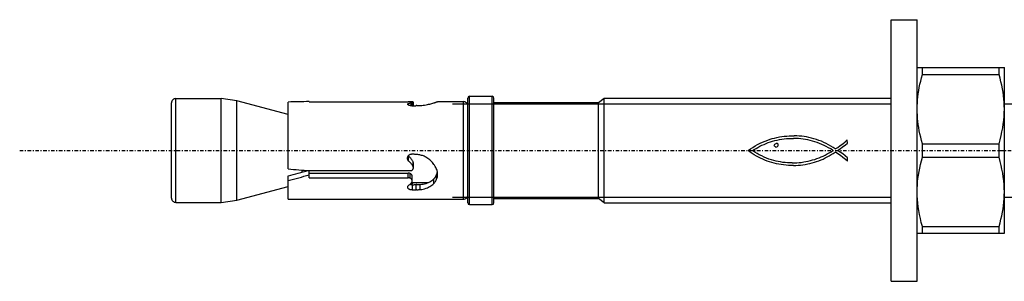
# Model space of a CAD drawing. Units: millimetres. Extents: x 41 to 3405, y 29 to 2079.
# Drawn here: x 2219 to 2332, y 1728 to 1758 of the extents above; entities that cross this region are included whole.
import ezdxf

# ---------------------------------------------------------------- set-up
doc = ezdxf.new("R2010")
doc.units = ezdxf.units.MM
for name, pattern in [('center', [0.85, 0.4, -0.2, 0.05, -0.2]), ('phl_thick', [0]), ('thin_line', [0])]:
    doc.linetypes.add(name, pattern=pattern)
doc.layers.add('projection', color=7, linetype='Continuous')

# ---------------------------------------------------------------- blocks, each defined once
blk = doc.blocks.new('ccLab_201837101849984_16')
at = {"color": 92, "linetype": 'center', "true_color": 0x00c000}
blk.add_line((-100, 0), (20, 0), dxfattribs=at)
blk = doc.blocks.new('ccLab_201837101849984_18')
at = {"color": 1, "linetype": 'thin_line', "true_color": 0xff0000}
for p, q in [((-50.35, 5.35), (0, 5.35)), ((-50.35, -5.35), (0, -5.35))]:
    blk.add_line(p, q, dxfattribs=at)
blk = doc.blocks.new('ccLab_201837101849984_20')
at = {"color": 1, "linetype": 'thin_line', "true_color": 0xff0000}
for p, q in [((13, 5.35), (15.58, 5.35)), ((13, -5.35), (15.58, -5.35))]:
    blk.add_line(p, q, dxfattribs=at)

msp = doc.modelspace()

# ---------------------------------------------------------------- linework, layer by layer
at = {"layer": 'projection', "color": 7, "linetype": 'phl_thick'}
for p, q in [((2319.25, 1757.85), (2322.25, 1757.85)), ((2319.25, 1727.85), (2319.25, 1757.85)), ((2322.25, 1727.85), (2322.25, 1757.85)), ((2322.25, 1752.35), (2332.25, 1752.35)), ((2322.74, 1751.19), (2322.85, 1751.57)), ((2322.85, 1751.57), (2322.85, 1752.35)), ((2322.85, 1751.57), (2331.64, 1751.57)), ((2331.64, 1751.57), (2331.64, 1752.35)), ((2331.76, 1751.15), (2331.64, 1751.57)), ((2332.25, 1733.35), (2332.25, 1752.35)), ((2322.49, 1750.07), (2322.56, 1750.44)), ((2322.56, 1750.44), (2322.65, 1750.81)), ((2322.65, 1750.81), (2322.74, 1751.19)), ((2331.86, 1750.73), (2331.76, 1751.15)), ((2331.95, 1750.33), (2331.86, 1750.73)), ((2322.32, 1749), (2322.37, 1749.35)), ((2322.37, 1749.35), (2322.42, 1749.71)), ((2322.42, 1749.71), (2322.49, 1750.07)), ((2332.03, 1749.93), (2331.95, 1750.33)), ((2332.1, 1749.53), (2332.03, 1749.93)), ((2332.15, 1749.14), (2332.1, 1749.53)), ((2236.67, 1737.4), (2236.67, 1748.3)), ((2237.17, 1748.8), (2242.37, 1748.8)), ((2237.17, 1736.9), (2237.17, 1748.8)), ((2244.17, 1748.54), (2242.37, 1748.8)), ((2242.37, 1736.9), (2242.37, 1748.8)), ((2250.07, 1746.96), (2244.17, 1748.54)), ((2244.17, 1737.15), (2244.17, 1748.54)), ((2250.07, 1740.73), (2250.07, 1748.4)), ((2252.47, 1748.45), (2252.48, 1748.45)), ((2252.48, 1748.43), (2252.48, 1748.45)), ((2252.48, 1748.43), (2263.83, 1748.43)), ((2263.78, 1748.18), (2263.79, 1748.18)), ((2263.78, 1748.17), (2263.78, 1748.18)), ((2263.78, 1748.17), (2263.78, 1748.17)), ((2263.78, 1748.16), (2263.78, 1748.17)), ((2263.78, 1748.15), (2263.78, 1748.16)), ((2263.78, 1748.14), (2263.78, 1748.15)), ((2263.78, 1748.13), (2263.78, 1748.14)), ((2263.79, 1748.12), (2263.78, 1748.13)), ((2263.79, 1748.19), (2263.8, 1748.2)), ((2263.79, 1748.18), (2263.79, 1748.19)), ((2263.79, 1748.12), (2263.79, 1748.19)), ((2263.79, 1748.11), (2263.79, 1748.12)), ((2263.8, 1748.1), (2263.79, 1748.11)), ((2263.8, 1748.2), (2263.81, 1748.21)), ((2263.8, 1748.2), (2263.8, 1748.2)), ((2263.81, 1748.21), (2263.82, 1748.22)), ((2263.82, 1748.22), (2263.84, 1748.23)), ((2263.85, 1748.43), (2263.83, 1748.43)), ((2263.84, 1748.23), (2263.85, 1748.23)), ((2263.87, 1748.43), (2263.85, 1748.43)), ((2263.85, 1748.23), (2263.9, 1748.25)), ((2263.85, 1748.06), (2263.85, 1748.23)), ((2263.9, 1748.43), (2263.87, 1748.43)), ((2263.92, 1748.43), (2263.9, 1748.43)), ((2263.9, 1748.25), (2263.96, 1748.26)), ((2263.95, 1748.43), (2263.92, 1748.43)), ((2263.97, 1748.43), (2263.95, 1748.43)), ((2263.96, 1748.26), (2264.01, 1748.28)), ((2263.99, 1748.43), (2263.97, 1748.43)), ((2264.01, 1748.43), (2263.99, 1748.43)), ((2264.04, 1748.43), (2264.01, 1748.43)), ((2264.01, 1748.28), (2264.07, 1748.3)), ((2264.06, 1748.43), (2264.04, 1748.43)), ((2264.08, 1748.43), (2264.06, 1748.43)), ((2264.07, 1748.3), (2264.12, 1748.31)), ((2264.1, 1748.43), (2264.08, 1748.43)), ((2264.13, 1748.43), (2264.1, 1748.43)), ((2264.12, 1748.31), (2264.17, 1748.32)), ((2264.15, 1748.42), (2264.13, 1748.43)), ((2264.17, 1748.42), (2264.15, 1748.42)), ((2264.18, 1748.42), (2264.17, 1748.42)), ((2264.17, 1748.32), (2264.19, 1748.33)), ((2264.17, 1747.97), (2264.17, 1748.32)), ((2264.2, 1748.42), (2264.18, 1748.42)), ((2264.19, 1748.33), (2264.21, 1748.34)), ((2264.22, 1748.42), (2264.2, 1748.42)), ((2264.23, 1748.42), (2264.21, 1748.42)), ((2264.21, 1748.34), (2264.23, 1748.34)), ((2264.23, 1748.41), (2264.22, 1748.42)), ((2264.25, 1748.42), (2264.23, 1748.42)), ((2264.25, 1748.41), (2264.23, 1748.41)), ((2264.23, 1748.34), (2264.25, 1748.35)), ((2264.27, 1748.42), (2264.25, 1748.42)), ((2264.26, 1748.41), (2264.25, 1748.41)), ((2264.25, 1748.35), (2264.26, 1748.35)), ((2264.27, 1748.41), (2264.26, 1748.41)), ((2264.26, 1748.35), (2264.27, 1748.36)), ((2264.29, 1748.41), (2264.27, 1748.42)), ((2264.28, 1748.4), (2264.27, 1748.41)), ((2264.27, 1748.36), (2264.28, 1748.36)), ((2264.29, 1748.4), (2264.28, 1748.4)), ((2264.28, 1748.4), (2264.28, 1748.4)), ((2264.28, 1748.36), (2264.29, 1748.37)), ((2264.31, 1748.41), (2264.29, 1748.41)), ((2264.29, 1748.39), (2264.29, 1748.4)), ((2264.3, 1748.39), (2264.29, 1748.39)), ((2264.29, 1748.37), (2264.29, 1748.38)), ((2264.29, 1748.38), (2264.3, 1748.38)), ((2264.3, 1748.38), (2264.3, 1748.39)), ((2264.3, 1748.38), (2264.3, 1748.38)), ((2264.3, 1748.38), (2264.3, 1748.38)), ((2264.3, 1748.38), (2264.3, 1748.38)), ((2264.3, 1748.38), (2264.3, 1748.38)), ((2264.3, 1748.38), (2264.3, 1748.38)), ((2264.3, 1748.38), (2264.3, 1748.38)), ((2264.3, 1747.97), (2264.3, 1748.38)), ((2264.3, 1747.97), (2264.3, 1748.38)), ((2264.32, 1748.41), (2264.31, 1748.41)), ((2264.34, 1748.41), (2264.32, 1748.41)), ((2264.35, 1748.41), (2264.34, 1748.41)), ((2264.37, 1748.4), (2264.35, 1748.41)), ((2264.38, 1748.4), (2264.37, 1748.4)), ((2264.39, 1748.4), (2264.38, 1748.4)), ((2264.4, 1748.4), (2264.39, 1748.4)), ((2264.41, 1748.39), (2264.4, 1748.4)), ((2264.42, 1748.39), (2264.41, 1748.39)), ((2264.43, 1748.38), (2264.42, 1748.39)), ((2264.42, 1748.39), (2264.42, 1748.39)), ((2264.43, 1748.37), (2264.43, 1748.38)), ((2264.43, 1748.38), (2264.43, 1748.38)), ((2264.43, 1748.38), (2264.43, 1748.38)), ((2264.43, 1747.98), (2264.43, 1748.37)), ((2265.88, 1748.08), (2266.03, 1748.11)), ((2266.03, 1748.11), (2266.18, 1748.15)), ((2266.18, 1748.15), (2266.31, 1748.18)), ((2266.31, 1748.18), (2266.44, 1748.21)), ((2266.44, 1748.21), (2266.56, 1748.25)), ((2266.56, 1748.25), (2266.67, 1748.28)), ((2266.67, 1748.28), (2266.77, 1748.31)), ((2266.77, 1748.31), (2266.84, 1748.33)), ((2266.84, 1748.33), (2266.9, 1748.35)), ((2266.9, 1748.35), (2266.95, 1748.37)), ((2266.95, 1748.37), (2267.01, 1748.39)), ((2267.01, 1748.39), (2267.05, 1748.4)), ((2267.05, 1748.4), (2267.09, 1748.42)), ((2267.09, 1748.42), (2267.12, 1748.43)), ((2267.12, 1748.43), (2267.15, 1748.43)), ((2267.15, 1748.43), (2267.17, 1748.44)), ((2267.17, 1748.44), (2267.19, 1748.44)), ((2267.19, 1748.44), (2267.2, 1748.45)), ((2267.2, 1748.45), (2267.21, 1748.45)), ((2267.21, 1748.45), (2270.17, 1748.45)), ((2270.17, 1737.25), (2270.17, 1748.45)), ((2270.67, 1736.84), (2270.67, 1748.86)), ((2270.87, 1749.06), (2273.47, 1749.06)), ((2270.87, 1736.64), (2270.87, 1749.06)), ((2273.47, 1736.64), (2273.47, 1749.06)), ((2273.67, 1736.84), (2273.67, 1748.86)), ((2273.67, 1748.35), (2285.67, 1748.35)), ((2285.67, 1748.35), (2286.32, 1748.85)), ((2285.67, 1737.35), (2285.67, 1748.35)), ((2286.32, 1748.85), (2319.25, 1748.85)), ((2286.32, 1736.85), (2286.32, 1748.85)), ((2322.25, 1747.95), (2322.27, 1748.3)), ((2322.27, 1748.3), (2322.29, 1748.65)), ((2322.29, 1748.65), (2322.32, 1749)), ((2332.19, 1748.75), (2332.15, 1749.14)), ((2332.22, 1748.37), (2332.19, 1748.75)), ((2332.24, 1747.98), (2332.22, 1748.37)), ((2263.81, 1748.09), (2263.8, 1748.1)), ((2263.82, 1748.08), (2263.81, 1748.09)), ((2263.83, 1748.07), (2263.82, 1748.08)), ((2263.85, 1748.06), (2263.83, 1748.07)), ((2263.86, 1748.05), (2263.85, 1748.06)), ((2263.88, 1748.05), (2263.86, 1748.05)), ((2263.9, 1748.04), (2263.88, 1748.05)), ((2263.92, 1748.03), (2263.9, 1748.04)), ((2263.94, 1748.02), (2263.92, 1748.03)), ((2263.96, 1748.01), (2263.94, 1748.02)), ((2263.98, 1748.01), (2263.96, 1748.01)), ((2264.01, 1748), (2263.98, 1748.01)), ((2264.03, 1747.99), (2264.01, 1748)), ((2264.06, 1747.99), (2264.03, 1747.99)), ((2264.09, 1747.98), (2264.06, 1747.99)), ((2264.12, 1747.98), (2264.09, 1747.98)), ((2264.15, 1747.97), (2264.12, 1747.98)), ((2264.18, 1747.97), (2264.15, 1747.97)), ((2264.2, 1747.97), (2264.18, 1747.97)), ((2264.23, 1747.97), (2264.2, 1747.97)), ((2264.26, 1747.97), (2264.23, 1747.97)), ((2264.26, 1747.97), (2264.29, 1747.97)), ((2264.29, 1747.97), (2264.32, 1747.97)), ((2264.32, 1747.97), (2264.4, 1747.97)), ((2264.4, 1747.97), (2264.47, 1747.98)), ((2264.47, 1747.98), (2264.54, 1747.98)), ((2264.54, 1747.98), (2264.62, 1747.98)), ((2264.62, 1747.98), (2264.69, 1747.98)), ((2264.69, 1747.98), (2264.76, 1747.99)), ((2264.84, 1747.99), (2264.76, 1747.99)), ((2264.84, 1747.99), (2264.91, 1747.99)), ((2264.91, 1747.99), (2264.99, 1747.99)), ((2264.99, 1747.99), (2265.06, 1747.99)), ((2265.06, 1747.99), (2265.14, 1747.99)), ((2265.14, 1747.99), (2265.22, 1748)), ((2265.22, 1748), (2265.39, 1748.01)), ((2265.39, 1748.01), (2265.56, 1748.03)), ((2265.56, 1748.03), (2265.72, 1748.06)), ((2265.72, 1748.06), (2265.88, 1748.08)), ((2322.25, 1747.6), (2322.25, 1747.95)), ((2322.25, 1747.25), (2322.25, 1747.6)), ((2322.27, 1746.9), (2322.25, 1747.25)), ((2332.22, 1746.74), (2332.24, 1747.17)), ((2332.25, 1747.6), (2332.24, 1747.98)), ((2332.24, 1747.17), (2332.25, 1747.6)), ((2322.29, 1746.55), (2322.27, 1746.9)), ((2322.32, 1746.19), (2322.29, 1746.55)), ((2322.37, 1745.84), (2322.32, 1746.19)), ((2332.06, 1745.45), (2332.13, 1745.88)), ((2332.13, 1745.88), (2332.18, 1746.31)), ((2332.18, 1746.31), (2332.22, 1746.74)), ((2322.42, 1745.49), (2322.37, 1745.84)), ((2322.49, 1745.12), (2322.42, 1745.49)), ((2322.56, 1744.76), (2322.49, 1745.12)), ((2322.65, 1744.39), (2322.56, 1744.76)), ((2331.88, 1744.55), (2331.98, 1745)), ((2331.98, 1745), (2332.06, 1745.45)), ((2303.93, 1743.53), (2304.22, 1743.67)), ((2304.22, 1743.67), (2304.51, 1743.81)), ((2304.51, 1743.81), (2304.81, 1743.93)), ((2304.67, 1743.55), (2304.91, 1743.65)), ((2304.81, 1743.93), (2305.11, 1744.04)), ((2304.91, 1743.65), (2305.16, 1743.75)), ((2305.11, 1744.04), (2305.36, 1744.13)), ((2305.16, 1743.75), (2305.41, 1743.83)), ((2305.36, 1744.13), (2305.62, 1744.21)), ((2305.41, 1743.83), (2305.66, 1743.91)), ((2305.62, 1744.21), (2305.88, 1744.28)), ((2305.66, 1743.91), (2305.92, 1743.98)), ((2305.88, 1744.28), (2306.15, 1744.34)), ((2305.91, 1743.57), (2305.99, 1743.63)), ((2305.92, 1743.98), (2306.18, 1744.04)), ((2305.99, 1743.63), (2306.08, 1743.66)), ((2306.18, 1743.66), (2306.08, 1743.66)), ((2306.15, 1744.34), (2306.43, 1744.4)), ((2306.18, 1744.04), (2306.45, 1744.1)), ((2306.22, 1743.64), (2306.18, 1743.66)), ((2306.25, 1743.62), (2306.22, 1743.64)), ((2306.28, 1743.58), (2306.25, 1743.62)), ((2306.43, 1744.4), (2306.71, 1744.44)), ((2306.45, 1744.1), (2306.71, 1744.14)), ((2306.71, 1744.44), (2306.99, 1744.48)), ((2306.71, 1744.14), (2306.98, 1744.18)), ((2306.98, 1744.18), (2307.25, 1744.21)), ((2306.99, 1744.48), (2307.28, 1744.51)), ((2307.25, 1744.21), (2307.52, 1744.23)), ((2307.28, 1744.51), (2307.56, 1744.53)), ((2307.52, 1744.23), (2307.79, 1744.24)), ((2307.56, 1744.53), (2307.85, 1744.54)), ((2307.79, 1744.24), (2308.07, 1744.24)), ((2307.85, 1744.54), (2308.14, 1744.54)), ((2308.34, 1744.24), (2308.07, 1744.24)), ((2308.42, 1744.53), (2308.14, 1744.54)), ((2308.61, 1744.22), (2308.34, 1744.24)), ((2308.71, 1744.51), (2308.42, 1744.53)), ((2308.88, 1744.2), (2308.61, 1744.22)), ((2308.99, 1744.49), (2308.71, 1744.51)), ((2309.15, 1744.16), (2308.88, 1744.2)), ((2309.27, 1744.45), (2308.99, 1744.49)), ((2309.42, 1744.12), (2309.15, 1744.16)), ((2309.54, 1744.4), (2309.27, 1744.45)), ((2309.69, 1744.07), (2309.42, 1744.12)), ((2309.81, 1744.34), (2309.54, 1744.4)), ((2309.95, 1744.01), (2309.69, 1744.07)), ((2310.11, 1744.27), (2309.81, 1744.34)), ((2310.23, 1743.93), (2309.95, 1744.01)), ((2310.4, 1744.19), (2310.11, 1744.27)), ((2310.5, 1743.85), (2310.23, 1743.93)), ((2310.69, 1744.1), (2310.4, 1744.19)), ((2310.77, 1743.76), (2310.5, 1743.85)), ((2310.97, 1744.01), (2310.69, 1744.1)), ((2311.04, 1743.66), (2310.77, 1743.76)), ((2311.25, 1743.9), (2310.97, 1744.01)), ((2311.3, 1743.55), (2311.04, 1743.66)), ((2311.53, 1743.78), (2311.25, 1743.9)), ((2311.8, 1743.65), (2311.53, 1743.78)), ((2312.07, 1743.51), (2311.8, 1743.65)), ((2313.42, 1743.41), (2313.7, 1743.62)), ((2313.7, 1743.62), (2313.97, 1743.84)), ((2313.97, 1743.84), (2314.23, 1744.06)), ((2313.98, 1743.46), (2314.25, 1743.69)), ((2314.23, 1744.03), (2314.23, 1744.06)), ((2314.25, 1743.69), (2314.23, 1744.03)), ((2322.74, 1744.01), (2322.65, 1744.39)), ((2322.85, 1743.62), (2322.74, 1744.01)), ((2322.85, 1743.62), (2331.64, 1743.62)), ((2322.85, 1742.07), (2322.85, 1743.62)), ((2331.64, 1743.62), (2331.77, 1744.09)), ((2331.64, 1742.07), (2331.64, 1743.62)), ((2331.77, 1744.09), (2331.88, 1744.55)), ((2302.85, 1742.83), (2303.11, 1743.02)), ((2303.08, 1742.66), (2302.85, 1742.83)), ((2303.31, 1742.5), (2303.08, 1742.66)), ((2303.11, 1743.02), (2303.38, 1743.2)), ((2303.55, 1742.35), (2303.31, 1742.5)), ((2303.36, 1742.83), (2303.48, 1742.92)), ((2303.61, 1742.66), (2303.36, 1742.83)), ((2303.38, 1743.2), (2303.65, 1743.37)), ((2303.48, 1742.92), (2303.61, 1743)), ((2303.61, 1743), (2303.75, 1743.08)), ((2303.87, 1742.5), (2303.61, 1742.66)), ((2303.65, 1743.37), (2303.93, 1743.53)), ((2303.75, 1743.08), (2303.97, 1743.21)), ((2304.13, 1742.35), (2303.87, 1742.5)), ((2303.97, 1743.21), (2304.19, 1743.33)), ((2304.19, 1743.33), (2304.43, 1743.45)), ((2304.43, 1743.45), (2304.67, 1743.55)), ((2305.85, 1743.43), (2305.87, 1743.51)), ((2305.87, 1743.35), (2305.85, 1743.43)), ((2305.87, 1743.51), (2305.91, 1743.57)), ((2305.91, 1743.29), (2305.87, 1743.35)), ((2305.97, 1743.26), (2305.91, 1743.29)), ((2306.04, 1743.24), (2305.97, 1743.26)), ((2306.04, 1743.24), (2306.14, 1743.25)), ((2306.14, 1743.25), (2306.21, 1743.29)), ((2306.21, 1743.29), (2306.27, 1743.36)), ((2306.27, 1743.36), (2306.3, 1743.43)), ((2306.31, 1743.51), (2306.28, 1743.58)), ((2306.3, 1743.43), (2306.31, 1743.51)), ((2311.56, 1743.43), (2311.3, 1743.55)), ((2311.82, 1743.3), (2311.56, 1743.43)), ((2312.07, 1743.16), (2311.82, 1743.3)), ((2311.92, 1742.45), (2312.14, 1742.57)), ((2312.33, 1743.36), (2312.07, 1743.51)), ((2312.32, 1743.02), (2312.07, 1743.16)), ((2312.14, 1742.57), (2312.36, 1742.71)), ((2312.57, 1742.86), (2312.32, 1743.02)), ((2312.59, 1743.2), (2312.33, 1743.36)), ((2312.36, 1742.71), (2312.57, 1742.85)), ((2312.39, 1742.37), (2312.62, 1742.51)), ((2312.57, 1742.85), (2312.57, 1742.86)), ((2312.85, 1743.03), (2312.59, 1743.2)), ((2312.62, 1742.51), (2312.84, 1742.66)), ((2312.84, 1742.66), (2312.86, 1742.66)), ((2312.85, 1743.03), (2313.13, 1743.21)), ((2313.15, 1742.47), (2312.86, 1742.66)), ((2313.12, 1742.85), (2313.41, 1743.05)), ((2313.41, 1742.66), (2313.12, 1742.85)), ((2313.13, 1743.21), (2313.42, 1743.41)), ((2313.44, 1742.26), (2313.15, 1742.47)), ((2313.41, 1743.05), (2313.69, 1743.25)), ((2313.7, 1742.45), (2313.41, 1742.66)), ((2313.69, 1743.25), (2313.98, 1743.46)), ((2263.76, 1742.03), (2263.77, 1742.06)), ((2263.76, 1741.99), (2263.76, 1742.03)), ((2263.76, 1741.95), (2263.76, 1741.99)), ((2263.76, 1741.92), (2263.76, 1741.95)), ((2263.76, 1741.88), (2263.76, 1741.92)), ((2263.77, 1741.84), (2263.76, 1741.88)), ((2263.77, 1742.06), (2263.78, 1742.1)), ((2263.78, 1741.8), (2263.77, 1741.84)), ((2263.78, 1742.1), (2263.79, 1742.13)), ((2263.79, 1741.76), (2263.78, 1741.8)), ((2263.79, 1742.13), (2263.81, 1742.17)), ((2263.81, 1741.72), (2263.79, 1741.76)), ((2263.81, 1742.17), (2263.82, 1742.2)), ((2263.83, 1741.69), (2263.81, 1741.72)), ((2263.82, 1742.2), (2263.84, 1742.23)), ((2263.85, 1741.66), (2263.83, 1741.69)), ((2263.84, 1742.23), (2263.86, 1742.26)), ((2263.85, 1742.22), (2263.84, 1742.23)), ((2263.85, 1742.21), (2263.85, 1742.22)), ((2263.86, 1742.21), (2263.85, 1742.21)), ((2263.88, 1741.63), (2263.85, 1741.66)), ((2263.86, 1742.26), (2263.89, 1742.29)), ((2263.86, 1742.2), (2263.86, 1742.21)), ((2263.87, 1742.19), (2263.86, 1742.2)), ((2263.88, 1742.18), (2263.87, 1742.19)), ((2263.94, 1742.13), (2263.88, 1742.18)), ((2263.88, 1741.63), (2263.88, 1742.18)), ((2263.94, 1741.58), (2263.88, 1741.63)), ((2263.89, 1742.29), (2263.91, 1742.32)), ((2263.91, 1742.32), (2263.94, 1742.34)), ((2263.94, 1742.34), (2263.97, 1742.36)), ((2264.01, 1742.07), (2263.94, 1742.13)), ((2264.01, 1741.52), (2263.94, 1741.58)), ((2263.97, 1742.36), (2264, 1742.38)), ((2264, 1742.38), (2264.03, 1742.4)), ((2264.07, 1742.02), (2264.01, 1742.07)), ((2264.07, 1741.47), (2264.01, 1741.52)), ((2264.03, 1742.4), (2264.07, 1742.42)), ((2264.07, 1742.42), (2264.1, 1742.43)), ((2264.13, 1741.96), (2264.07, 1742.02)), ((2264.13, 1741.41), (2264.07, 1741.47)), ((2264.1, 1742.43), (2264.14, 1742.43)), ((2264.18, 1741.89), (2264.13, 1741.96)), ((2264.18, 1741.35), (2264.13, 1741.41)), ((2264.14, 1742.43), (2264.18, 1742.44)), ((2264.18, 1742.44), (2264.21, 1742.44)), ((2264.23, 1741.82), (2264.18, 1741.89)), ((2264.23, 1741.28), (2264.18, 1741.35)), ((2264.25, 1742.44), (2264.21, 1742.44)), ((2264.28, 1741.75), (2264.23, 1741.82)), ((2264.29, 1742.43), (2264.25, 1742.44)), ((2264.33, 1741.68), (2264.28, 1741.75)), ((2264.32, 1742.43), (2264.29, 1742.43)), ((2264.41, 1742.42), (2264.32, 1742.43)), ((2264.37, 1741.61), (2264.33, 1741.68)), ((2264.41, 1741.53), (2264.37, 1741.61)), ((2264.5, 1742.41), (2264.41, 1742.42)), ((2264.42, 1741.51), (2264.41, 1741.53)), ((2264.41, 1740.99), (2264.41, 1741.53)), ((2264.42, 1741.49), (2264.42, 1741.51)), ((2264.43, 1741.47), (2264.42, 1741.49)), ((2264.43, 1741.44), (2264.43, 1741.47)), ((2264.43, 1741.42), (2264.43, 1741.44)), ((2264.43, 1741.4), (2264.43, 1741.42)), ((2264.43, 1740.87), (2264.43, 1741.4)), ((2264.58, 1742.4), (2264.5, 1742.41)), ((2264.67, 1742.4), (2264.58, 1742.4)), ((2264.76, 1742.39), (2264.67, 1742.4)), ((2264.85, 1742.39), (2264.76, 1742.39)), ((2264.95, 1742.38), (2264.85, 1742.39)), ((2265.05, 1742.36), (2264.95, 1742.38)), ((2265.16, 1742.34), (2265.05, 1742.36)), ((2265.26, 1742.32), (2265.16, 1742.34)), ((2265.37, 1742.29), (2265.26, 1742.32)), ((2265.47, 1742.26), (2265.37, 1742.29)), ((2265.57, 1742.22), (2265.47, 1742.26)), ((2265.67, 1742.18), (2265.57, 1742.22)), ((2265.77, 1742.14), (2265.67, 1742.18)), ((2265.86, 1742.09), (2265.77, 1742.14)), ((2265.99, 1742.01), (2265.86, 1742.09)), ((2266.1, 1741.94), (2265.99, 1742.01)), ((2266.22, 1741.85), (2266.1, 1741.94)), ((2266.33, 1741.77), (2266.22, 1741.85)), ((2266.43, 1741.67), (2266.33, 1741.77)), ((2266.52, 1741.58), (2266.43, 1741.67)), ((2266.62, 1741.48), (2266.52, 1741.58)), ((2266.7, 1741.37), (2266.62, 1741.48)), ((2266.79, 1741.26), (2266.7, 1741.37)), ((2303.79, 1742.21), (2303.55, 1742.35)), ((2304.03, 1742.08), (2303.79, 1742.21)), ((2304.28, 1741.95), (2304.03, 1742.08)), ((2304.4, 1742.22), (2304.13, 1742.35)), ((2304.53, 1741.84), (2304.28, 1741.95)), ((2304.67, 1742.09), (2304.4, 1742.22)), ((2304.78, 1741.73), (2304.53, 1741.84)), ((2304.95, 1741.98), (2304.67, 1742.09)), ((2305.04, 1741.64), (2304.78, 1741.73)), ((2305.22, 1741.87), (2304.95, 1741.98)), ((2305.3, 1741.55), (2305.04, 1741.64)), ((2305.51, 1741.78), (2305.22, 1741.87)), ((2305.56, 1741.47), (2305.3, 1741.55)), ((2305.79, 1741.7), (2305.51, 1741.78)), ((2305.83, 1741.39), (2305.56, 1741.47)), ((2306.05, 1741.63), (2305.79, 1741.7)), ((2306.09, 1741.33), (2305.83, 1741.39)), ((2306.31, 1741.58), (2306.05, 1741.63)), ((2306.57, 1741.53), (2306.31, 1741.58)), ((2306.84, 1741.49), (2306.57, 1741.53)), ((2307.1, 1741.46), (2306.84, 1741.49)), ((2307.36, 1741.44), (2307.1, 1741.46)), ((2307.63, 1741.43), (2307.36, 1741.44)), ((2307.9, 1741.42), (2307.63, 1741.43)), ((2307.9, 1741.42), (2308.16, 1741.43)), ((2308.16, 1741.43), (2308.43, 1741.44)), ((2308.43, 1741.44), (2308.69, 1741.46)), ((2308.69, 1741.46), (2308.95, 1741.49)), ((2308.95, 1741.49), (2309.22, 1741.53)), ((2309.22, 1741.53), (2309.48, 1741.57)), ((2309.48, 1741.57), (2309.74, 1741.63)), ((2309.68, 1741.3), (2309.94, 1741.36)), ((2309.74, 1741.63), (2309.99, 1741.69)), ((2309.94, 1741.36), (2310.2, 1741.43)), ((2309.99, 1741.69), (2310.24, 1741.76)), ((2310.2, 1741.43), (2310.46, 1741.5)), ((2310.24, 1741.76), (2310.5, 1741.83)), ((2310.46, 1741.5), (2310.71, 1741.58)), ((2310.5, 1741.83), (2310.74, 1741.92)), ((2310.71, 1741.58), (2310.96, 1741.67)), ((2310.74, 1741.92), (2310.99, 1742.01)), ((2310.96, 1741.67), (2311.21, 1741.77)), ((2310.99, 1742.01), (2311.23, 1742.11)), ((2311.21, 1741.77), (2311.45, 1741.87)), ((2311.23, 1742.11), (2311.46, 1742.21)), ((2311.45, 1741.87), (2311.69, 1741.99)), ((2311.46, 1742.21), (2311.69, 1742.32)), ((2311.69, 1742.32), (2311.92, 1742.45)), ((2311.69, 1741.99), (2311.93, 1742.11)), ((2311.93, 1742.11), (2312.16, 1742.24)), ((2312.16, 1742.24), (2312.39, 1742.37)), ((2313.73, 1742.04), (2313.44, 1742.26)), ((2313.98, 1742.23), (2313.7, 1742.45)), ((2314.01, 1741.83), (2313.73, 1742.04)), ((2314.26, 1742), (2313.98, 1742.23)), ((2314.26, 1741.63), (2314.01, 1741.83)), ((2314.26, 1741.63), (2314.26, 1742)), ((2322.63, 1741.23), (2322.73, 1741.65)), ((2322.73, 1741.65), (2322.85, 1742.07)), ((2322.85, 1742.07), (2331.64, 1742.07)), ((2331.77, 1741.6), (2331.64, 1742.07)), ((2331.88, 1741.14), (2331.77, 1741.6)), ((2251.67, 1740.36), (2251.67, 1740.6)), ((2252.48, 1740.54), (2264.04, 1740.54)), ((2252.48, 1739.72), (2252.48, 1740.54)), ((2252.48, 1740.25), (2263.83, 1740.25)), ((2263.85, 1740.25), (2263.83, 1740.25)), ((2263.83, 1739.72), (2263.83, 1740.25)), ((2263.87, 1740.25), (2263.85, 1740.25)), ((2263.9, 1740.25), (2263.87, 1740.25)), ((2263.92, 1740.24), (2263.9, 1740.25)), ((2263.95, 1740.24), (2263.92, 1740.24)), ((2263.97, 1740.23), (2263.95, 1740.24)), ((2263.99, 1740.23), (2263.97, 1740.23)), ((2264.01, 1740.22), (2263.99, 1740.23)), ((2264.04, 1740.21), (2264.01, 1740.22)), ((2264.06, 1740.53), (2264.04, 1740.54)), ((2264.06, 1740.2), (2264.04, 1740.21)), ((2264.08, 1740.53), (2264.06, 1740.53)), ((2264.08, 1740.19), (2264.06, 1740.2)), ((2264.06, 1739.68), (2264.06, 1740.2)), ((2264.08, 1740.53), (2264.1, 1740.53)), ((2264.1, 1740.53), (2264.12, 1740.54)), ((2264.12, 1740.54), (2264.15, 1740.54)), ((2264.15, 1740.54), (2264.17, 1740.54)), ((2264.17, 1740.54), (2264.19, 1740.55)), ((2264.19, 1740.55), (2264.21, 1740.56)), ((2264.21, 1740.56), (2264.23, 1740.56)), ((2264.28, 1741.21), (2264.23, 1741.28)), ((2264.23, 1740.56), (2264.25, 1740.57)), ((2264.25, 1740.57), (2264.27, 1740.58)), ((2264.27, 1740.58), (2264.28, 1740.59)), ((2264.33, 1741.14), (2264.28, 1741.21)), ((2264.28, 1740.59), (2264.3, 1740.61)), ((2264.3, 1740.61), (2264.32, 1740.62)), ((2264.32, 1740.62), (2264.33, 1740.63)), ((2264.37, 1741.07), (2264.33, 1741.14)), ((2264.33, 1740.63), (2264.35, 1740.65)), ((2264.35, 1740.65), (2264.36, 1740.66)), ((2264.36, 1740.66), (2264.37, 1740.68)), ((2264.41, 1740.99), (2264.37, 1741.07)), ((2264.37, 1740.68), (2264.38, 1740.69)), ((2264.38, 1740.69), (2264.39, 1740.71)), ((2264.39, 1740.71), (2264.4, 1740.73)), ((2264.4, 1740.73), (2264.41, 1740.75)), ((2264.42, 1740.97), (2264.41, 1740.99)), ((2264.41, 1740.75), (2264.42, 1740.77)), ((2264.42, 1740.95), (2264.42, 1740.97)), ((2264.43, 1740.93), (2264.42, 1740.95)), ((2264.42, 1740.79), (2264.43, 1740.81)), ((2264.42, 1740.77), (2264.42, 1740.79)), ((2264.43, 1740.91), (2264.43, 1740.93)), ((2264.43, 1740.89), (2264.43, 1740.91)), ((2264.43, 1740.87), (2264.43, 1740.89)), ((2264.43, 1740.85), (2264.43, 1740.87)), ((2264.43, 1740.83), (2264.43, 1740.85)), ((2264.43, 1740.81), (2264.43, 1740.83)), ((2266.86, 1741.15), (2266.79, 1741.26)), ((2266.93, 1741.03), (2266.86, 1741.15)), ((2267, 1740.91), (2266.93, 1741.03)), ((2267.06, 1740.79), (2267, 1740.91)), ((2267.11, 1740.66), (2267.06, 1740.79)), ((2267.15, 1740.54), (2267.11, 1740.66)), ((2267.13, 1740.18), (2267.15, 1740.23)), ((2267.17, 1740.47), (2267.15, 1740.54)), ((2267.15, 1740.23), (2267.16, 1740.28)), ((2267.16, 1740.28), (2267.17, 1740.33)), ((2267.18, 1740.39), (2267.17, 1740.47)), ((2267.17, 1740.33), (2267.18, 1740.38)), ((2267.19, 1740.32), (2267.18, 1740.39)), ((2267.2, 1740.25), (2267.19, 1740.32)), ((2267.21, 1740.18), (2267.2, 1740.25)), ((2306.37, 1741.27), (2306.09, 1741.33)), ((2306.64, 1741.23), (2306.37, 1741.27)), ((2306.92, 1741.19), (2306.64, 1741.23)), ((2307.2, 1741.16), (2306.92, 1741.19)), ((2307.49, 1741.14), (2307.2, 1741.16)), ((2307.77, 1741.13), (2307.49, 1741.14)), ((2308.05, 1741.13), (2307.77, 1741.13)), ((2308.05, 1741.13), (2308.33, 1741.14)), ((2308.33, 1741.14), (2308.6, 1741.15)), ((2308.6, 1741.15), (2308.87, 1741.18)), ((2308.87, 1741.18), (2309.14, 1741.21)), ((2309.14, 1741.21), (2309.41, 1741.25)), ((2309.41, 1741.25), (2309.68, 1741.3)), ((2322.4, 1740.03), (2322.46, 1740.43)), ((2322.46, 1740.43), (2322.54, 1740.83)), ((2322.54, 1740.83), (2322.63, 1741.23)), ((2331.98, 1740.69), (2331.88, 1741.14)), ((2332.06, 1740.25), (2331.98, 1740.69)), ((2332.13, 1739.81), (2332.06, 1740.25)), ((2250.07, 1739.42), (2250.07, 1739.95)), ((2250.07, 1737.25), (2250.07, 1739.42)), ((2252.48, 1739.72), (2263.83, 1739.72)), ((2263.85, 1739.72), (2263.83, 1739.72)), ((2263.87, 1739.72), (2263.85, 1739.72)), ((2263.9, 1739.72), (2263.87, 1739.72)), ((2263.92, 1739.72), (2263.9, 1739.72)), ((2263.95, 1739.71), (2263.92, 1739.72)), ((2263.97, 1739.71), (2263.95, 1739.71)), ((2263.99, 1739.7), (2263.97, 1739.71)), ((2264.01, 1739.69), (2263.99, 1739.7)), ((2264.04, 1739.68), (2264.01, 1739.69)), ((2264.06, 1739.68), (2264.04, 1739.68)), ((2264.08, 1739.66), (2264.06, 1739.68)), ((2264.11, 1740.18), (2264.08, 1740.19)), ((2264.11, 1739.65), (2264.08, 1739.66)), ((2264.13, 1740.16), (2264.11, 1740.18)), ((2264.13, 1739.63), (2264.11, 1739.65)), ((2264.12, 1739.05), (2264.17, 1739.1)), ((2264.15, 1740.15), (2264.13, 1740.16)), ((2264.15, 1739.62), (2264.13, 1739.63)), ((2264.17, 1740.13), (2264.15, 1740.15)), ((2264.17, 1739.6), (2264.15, 1739.62)), ((2264.19, 1740.11), (2264.17, 1740.13)), ((2264.19, 1739.59), (2264.17, 1739.6)), ((2264.17, 1739.1), (2264.19, 1739.12)), ((2264.21, 1740.09), (2264.19, 1740.11)), ((2264.21, 1739.57), (2264.19, 1739.59)), ((2264.19, 1739.12), (2264.21, 1739.14)), ((2264.22, 1740.08), (2264.21, 1740.09)), ((2264.22, 1739.55), (2264.21, 1739.57)), ((2264.21, 1739.14), (2264.23, 1739.16)), ((2264.24, 1740.05), (2264.22, 1740.08)), ((2264.24, 1739.53), (2264.22, 1739.55)), ((2264.23, 1739.16), (2264.25, 1739.18)), ((2264.23, 1739.16), (2266.1, 1739.16)), ((2264.25, 1740.03), (2264.24, 1740.05)), ((2264.25, 1739.5), (2264.24, 1739.53)), ((2264.27, 1740.01), (2264.25, 1740.03)), ((2264.26, 1739.48), (2264.25, 1739.5)), ((2264.25, 1739.18), (2264.26, 1739.21)), ((2264.27, 1739.46), (2264.26, 1739.48)), ((2264.26, 1739.21), (2264.27, 1739.23)), ((2264.27, 1739.99), (2264.27, 1740.01)), ((2264.28, 1739.97), (2264.27, 1739.99)), ((2264.28, 1739.44), (2264.27, 1739.46)), ((2264.27, 1739.23), (2264.28, 1739.26)), ((2264.29, 1739.95), (2264.28, 1739.97)), ((2264.29, 1739.41), (2264.28, 1739.44)), ((2264.28, 1739.26), (2264.29, 1739.28)), ((2264.29, 1739.92), (2264.29, 1739.95)), ((2264.3, 1739.9), (2264.29, 1739.92)), ((2264.29, 1739.39), (2264.29, 1739.41)), ((2264.3, 1739.37), (2264.29, 1739.39)), ((2264.29, 1739.31), (2264.3, 1739.34)), ((2264.29, 1739.28), (2264.29, 1739.31)), ((2264.29, 1739.03), (2264.32, 1739.07)), ((2264.3, 1739.88), (2264.3, 1739.9)), ((2264.3, 1739.35), (2264.3, 1739.88)), ((2264.3, 1739.35), (2264.3, 1739.37)), ((2264.3, 1739.34), (2264.3, 1739.35)), ((2264.3, 1739.35), (2264.3, 1739.35)), ((2264.3, 1739.34), (2264.3, 1739.34)), ((2264.3, 1739.34), (2264.3, 1739.34)), ((2264.3, 1739.34), (2264.3, 1739.34)), ((2264.3, 1739.34), (2264.3, 1739.34)), ((2264.32, 1739.07), (2264.35, 1739.12)), ((2264.35, 1739.12), (2264.38, 1739.16)), ((2265.72, 1739.04), (2265.88, 1739.08)), ((2265.88, 1739.08), (2266.03, 1739.13)), ((2266.03, 1739.13), (2266.18, 1739.19)), ((2266.18, 1739.19), (2266.31, 1739.26)), ((2266.31, 1739.26), (2266.44, 1739.33)), ((2266.44, 1739.33), (2266.56, 1739.41)), ((2266.56, 1739.41), (2266.67, 1739.5)), ((2266.67, 1739.5), (2266.77, 1739.6)), ((2266.77, 1739.6), (2266.84, 1739.67)), ((2266.77, 1739.06), (2266.77, 1739.6)), ((2266.77, 1739.06), (2266.84, 1739.13)), ((2266.84, 1739.67), (2266.9, 1739.74)), ((2266.84, 1739.13), (2266.9, 1739.21)), ((2266.9, 1739.74), (2266.95, 1739.82)), ((2266.9, 1739.21), (2266.95, 1739.29)), ((2266.95, 1739.82), (2267.01, 1739.9)), ((2266.95, 1739.29), (2267.01, 1739.37)), ((2267.01, 1739.9), (2267.05, 1739.99)), ((2267.01, 1739.37), (2267.05, 1739.46)), ((2267.05, 1739.99), (2267.09, 1740.08)), ((2267.05, 1739.46), (2267.09, 1739.55)), ((2267.09, 1740.08), (2267.11, 1740.13)), ((2267.09, 1739.55), (2267.09, 1740.08)), ((2267.09, 1739.55), (2267.13, 1739.64)), ((2267.11, 1740.13), (2267.13, 1740.18)), ((2267.13, 1739.64), (2267.16, 1739.73)), ((2267.16, 1739.73), (2267.18, 1739.83)), ((2267.18, 1739.83), (2267.19, 1739.92)), ((2267.19, 1739.92), (2267.2, 1740.02)), ((2267.2, 1740.02), (2267.21, 1740.11)), ((2267.21, 1740.11), (2267.21, 1740.18)), ((2322.27, 1738.87), (2322.3, 1739.25)), ((2322.3, 1739.25), (2322.34, 1739.64)), ((2322.34, 1739.64), (2322.4, 1740.03)), ((2332.18, 1739.38), (2332.13, 1739.81)), ((2332.22, 1738.95), (2332.18, 1739.38)), ((2244.17, 1737.15), (2250.07, 1738.73)), ((2263.78, 1738.69), (2263.79, 1738.71)), ((2263.78, 1738.68), (2263.78, 1738.69)), ((2263.78, 1738.67), (2263.78, 1738.68)), ((2263.78, 1738.66), (2263.78, 1738.67)), ((2263.78, 1738.64), (2263.78, 1738.66)), ((2263.78, 1738.62), (2263.78, 1738.64)), ((2263.78, 1738.61), (2263.78, 1738.62)), ((2263.78, 1738.59), (2263.78, 1738.61)), ((2263.79, 1738.57), (2263.78, 1738.59)), ((2263.79, 1738.72), (2263.8, 1738.74)), ((2263.79, 1738.71), (2263.79, 1738.72)), ((2263.8, 1738.55), (2263.79, 1738.57)), ((2263.8, 1738.76), (2263.81, 1738.77)), ((2263.8, 1738.74), (2263.8, 1738.76)), ((2263.81, 1738.54), (2263.8, 1738.55)), ((2263.81, 1738.77), (2263.82, 1738.79)), ((2263.81, 1738.52), (2263.81, 1738.54)), ((2263.83, 1738.5), (2263.81, 1738.52)), ((2263.82, 1738.79), (2263.84, 1738.81)), ((2263.84, 1738.49), (2263.83, 1738.5)), ((2263.84, 1738.81), (2263.85, 1738.82)), ((2263.85, 1738.47), (2263.84, 1738.49)), ((2263.85, 1738.82), (2263.9, 1738.87)), ((2263.87, 1738.46), (2263.85, 1738.47)), ((2263.88, 1738.44), (2263.87, 1738.46)), ((2263.9, 1738.43), (2263.88, 1738.44)), ((2263.9, 1738.87), (2263.96, 1738.91)), ((2263.92, 1738.42), (2263.9, 1738.43)), ((2263.94, 1738.4), (2263.92, 1738.42)), ((2263.96, 1738.39), (2263.94, 1738.4)), ((2263.96, 1738.91), (2264.01, 1738.95)), ((2263.98, 1738.38), (2263.96, 1738.39)), ((2264, 1738.37), (2263.98, 1738.38)), ((2264.03, 1738.36), (2264, 1738.37)), ((2264.01, 1738.95), (2264.07, 1739)), ((2264.04, 1738.94), (2264.01, 1738.95)), ((2264.05, 1738.35), (2264.03, 1738.36)), ((2264.07, 1738.94), (2264.04, 1738.94)), ((2264.08, 1738.35), (2264.05, 1738.35)), ((2264.07, 1739), (2264.12, 1739.05)), ((2264.1, 1738.93), (2264.07, 1738.94)), ((2264.1, 1738.34), (2264.08, 1738.35)), ((2264.13, 1738.92), (2264.1, 1738.93)), ((2264.13, 1738.34), (2264.1, 1738.34)), ((2264.16, 1738.92), (2264.13, 1738.92)), ((2264.16, 1738.33), (2264.13, 1738.34)), ((2264.19, 1738.92), (2264.16, 1738.92)), ((2264.19, 1738.33), (2264.16, 1738.33)), ((2264.17, 1738.92), (2264.21, 1738.95)), ((2264.23, 1738.91), (2264.19, 1738.92)), ((2264.21, 1738.33), (2264.19, 1738.33)), ((2264.21, 1738.95), (2264.25, 1738.99)), ((2264.24, 1738.33), (2264.21, 1738.33)), ((2264.26, 1738.91), (2264.23, 1738.91)), ((2264.27, 1738.33), (2264.24, 1738.33)), ((2264.25, 1738.99), (2264.29, 1739.03)), ((2264.26, 1738.91), (2264.29, 1738.91)), ((2264.27, 1738.33), (2264.29, 1738.33)), ((2264.29, 1738.91), (2264.32, 1738.92)), ((2264.29, 1738.33), (2264.32, 1738.33)), ((2264.32, 1738.92), (2264.4, 1738.92)), ((2264.32, 1738.33), (2264.32, 1738.92)), ((2264.32, 1738.33), (2264.4, 1738.33)), ((2264.4, 1738.92), (2264.47, 1738.92)), ((2264.4, 1738.33), (2264.47, 1738.34)), ((2264.47, 1738.92), (2264.54, 1738.93)), ((2264.47, 1738.34), (2264.54, 1738.34)), ((2264.54, 1738.93), (2264.62, 1738.93)), ((2264.54, 1738.34), (2264.62, 1738.34)), ((2264.62, 1738.93), (2264.69, 1738.93)), ((2264.62, 1738.34), (2264.69, 1738.35)), ((2264.69, 1738.93), (2264.76, 1738.94)), ((2264.69, 1738.35), (2264.76, 1738.35)), ((2264.84, 1738.93), (2264.76, 1738.94)), ((2264.76, 1738.35), (2264.76, 1738.94)), ((2264.84, 1738.35), (2264.76, 1738.35)), ((2264.84, 1738.93), (2264.91, 1738.94)), ((2264.84, 1738.35), (2264.91, 1738.35)), ((2264.91, 1738.94), (2264.99, 1738.94)), ((2264.91, 1738.35), (2264.99, 1738.35)), ((2264.99, 1738.94), (2265.06, 1738.94)), ((2264.99, 1738.35), (2265.06, 1738.36)), ((2265.06, 1738.94), (2265.14, 1738.95)), ((2265.06, 1738.36), (2265.14, 1738.36)), ((2265.14, 1738.95), (2265.22, 1738.95)), ((2265.14, 1738.36), (2265.22, 1738.37)), ((2265.22, 1738.95), (2265.39, 1738.97)), ((2265.22, 1738.37), (2265.22, 1738.95)), ((2265.22, 1738.37), (2265.39, 1738.39)), ((2265.39, 1738.97), (2265.56, 1739)), ((2265.39, 1738.39), (2265.56, 1738.42)), ((2265.56, 1739), (2265.72, 1739.04)), ((2265.56, 1738.42), (2265.72, 1738.46)), ((2265.72, 1738.46), (2265.88, 1738.51)), ((2265.88, 1738.51), (2266.03, 1738.57)), ((2266.03, 1738.57), (2266.18, 1738.63)), ((2266.18, 1738.63), (2266.31, 1738.7)), ((2266.31, 1738.7), (2266.44, 1738.78)), ((2266.44, 1738.78), (2266.56, 1738.86)), ((2266.56, 1738.86), (2266.67, 1738.95)), ((2266.67, 1738.95), (2266.77, 1739.06)), ((2322.25, 1738.48), (2322.27, 1738.87)), ((2322.25, 1738.1), (2322.25, 1738.48)), ((2322.25, 1737.67), (2322.25, 1738.1)), ((2332.24, 1738.53), (2332.22, 1738.95)), ((2332.25, 1738.1), (2332.24, 1738.53)), ((2332.24, 1737.71), (2332.25, 1738.1)), ((2237.17, 1736.9), (2242.37, 1736.9)), ((2242.37, 1736.9), (2244.17, 1737.15)), ((2250.07, 1737.25), (2270.17, 1737.25)), ((2273.67, 1737.35), (2285.67, 1737.35)), ((2286.32, 1736.85), (2285.67, 1737.35)), ((2286.32, 1736.85), (2319.25, 1736.85)), ((2322.28, 1737.24), (2322.25, 1737.67)), ((2322.31, 1736.81), (2322.28, 1737.24)), ((2322.36, 1736.38), (2322.31, 1736.81)), ((2332.15, 1736.55), (2332.19, 1736.94)), ((2332.19, 1736.94), (2332.22, 1737.33)), ((2332.22, 1737.33), (2332.24, 1737.71)), ((2270.87, 1736.64), (2273.47, 1736.64)), ((2322.43, 1735.95), (2322.36, 1736.38)), ((2322.51, 1735.5), (2322.43, 1735.95)), ((2331.95, 1735.37), (2332.03, 1735.77)), ((2332.03, 1735.77), (2332.1, 1736.16)), ((2332.1, 1736.16), (2332.15, 1736.55)), ((2322.61, 1735.05), (2322.51, 1735.5)), ((2322.72, 1734.59), (2322.61, 1735.05)), ((2322.85, 1734.12), (2322.72, 1734.59)), ((2331.76, 1734.55), (2331.86, 1734.96)), ((2331.86, 1734.96), (2331.95, 1735.37)), ((2322.85, 1734.12), (2331.64, 1734.12)), ((2322.85, 1733.35), (2322.85, 1734.12)), ((2331.64, 1734.12), (2331.76, 1734.55)), ((2331.64, 1733.35), (2331.64, 1734.12)), ((2322.25, 1733.35), (2332.25, 1733.35)), ((2319.25, 1727.85), (2322.25, 1727.85))]:
    msp.add_line(p, q, dxfattribs=at)
for centre, radius, start, end in [((2237.17, 1748.3), 0.5, 89.9997, 180), ((2270.17, 1747.95), 0.5, 0, 90.0002), ((2270.87, 1748.86), 0.2, 90.0002, 180), ((2273.47, 1748.86), 0.2, 0, 89.9996), ((2237.17, 1737.4), 0.5, 180, 270.0003), ((2270.17, 1737.75), 0.5, 269.9998, 0), ((2270.87, 1736.84), 0.2, 180, 269.9998), ((2273.47, 1736.84), 0.2, 270.0004, 0)]:
    msp.add_arc(centre, radius, start, end, dxfattribs=at)
for centre, major_axis, ratio, start_param, end_param in [((2252.47, 1742.85), (17.74, 0), 0.315697, 1.570796, 1.706639), ((2258.74, 1742.85), (-64.01, 4.86), 0.043494, 1.438255, 1.476171), ((2252.47, 1742.85), (14.4, 4.03), 0.146629, 4.503915, 4.664125), ((2252.47, 1742.85), (17.72, 4.96), 0.146629, 4.535531, 4.671822)]:
    msp.add_ellipse(centre, major_axis=major_axis, ratio=ratio, start_param=start_param, end_param=end_param, dxfattribs=at)

# ---------------------------------------------------------------- block references
for name in ['ccLab_201837101849984_18', 'ccLab_201837101849984_20', 'ccLab_201837101849984_16']:
    msp.add_blockref(name, (2319.25, 1742.85))

doc.saveas('drawing.dxf')
